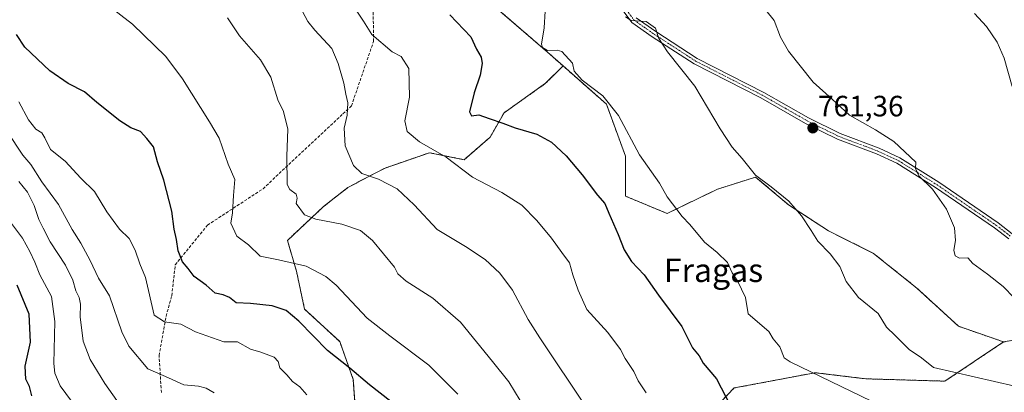
# Model space of a CAD drawing. Units: metres. Extents: x 658776 to 661230, y 4723313 to 4725679.
# Drawn here: x 660102 to 660437, y 4725323 to 4725449 of the extents above; entities that cross this region are included whole.
import ezdxf
from ezdxf.enums import TextEntityAlignment as Align

# ---------------------------------------------------------------- set-up
doc = ezdxf.new("R2010")
doc.units = ezdxf.units.M
doc.header["$MEASUREMENT"] = 0
for name, pattern in [('TRAZO_Y_PUNTO', [1, 0.5, -0.25, 0, -0.25]), ('TRAZOS', [0.75, 0.5, -0.25]), ('TRAZOSX2', [1.5, 1, -0.5])]:
    doc.linetypes.add(name, pattern=pattern)
for name, color, linetype, lineweight in [('Arbolado forestal', 92, 'TRAZOS', 0), ('Arbolado forestal CxS', 92, 'Continuous', 0), ('Camino', 19, 'Continuous', 0), ('Camino Cxs', 19, 'Continuous', 0), ('Camino eje', 39, 'TRAZO_Y_PUNTO', 13), ('Carátula', 7, 'Continuous', 5), ('Curva de nivel maestra', 36, 'Continuous', 30), ('Curva de nivel normal', 36, 'Continuous', 0), ('Matorral', 135, 'Continuous', 0), ('Matorral CxS', 135, 'Continuous', 0), ('Punto de cota en terreno', 7, 'Continuous', 0), ('Rótulo de punto de cota en terreno', 19, 'Continuous', 0), ('Senda', 19, 'TRAZOSX2', 0), ('Texto cartográfico', 19, 'Continuous', 0)]:
    doc.layers.add(name, color=color, linetype=linetype, lineweight=lineweight)
doc.styles.add('Arial', font='txt', dxfattribs={"height": 0.2})

# ---------------------------------------------------------------- blocks, each defined once
blk = doc.blocks.new('*U157')
at = {"layer": 'Curva de nivel normal', "color": 36, "linetype": 'Continuous', "lineweight": 0}
blk.add_polyline3d([(660172.5, 4725450, 790), (660176.57, 4725443.78, 790), (660183.71, 4725435.72, 790), (660187.26, 4725429.73, 790), (660189.59, 4725422.06, 790), (660191.58, 4725418.11, 790), (660193, 4725412.11, 790), (660192.65, 4725402.86, 790), (660192.85, 4725393.23, 790), (660193.66, 4725391.57, 790), (660195.84, 4725389.97, 790), (660196.24, 4725388.58, 790), (660195.81, 4725386.77, 790), (660198.66, 4725382.91, 790), (660202.6, 4725381.48, 790), (660211.46, 4725379.76, 790), (660217.72, 4725377.56, 790), (660221.86, 4725374.14, 790), (660229.37, 4725365.15, 790), (660230.42, 4725362.89, 790), (660233.31, 4725360.31, 790), (660242.35, 4725354.53, 790), (660251.77, 4725346.44, 790), (660262.7, 4725333.01, 790), (660268.23, 4725326.07, 790), (660272.12, 4725319.74, 790)], dxfattribs=at)
blk = doc.blocks.new('*U164')
at = {"layer": 'Curva de nivel normal', "color": 36, "linetype": 'Continuous', "lineweight": 0}
blk.add_polyline3d([(660250.85, 4725321.9, 795), (660241.02, 4725331.8, 795), (660227.78, 4725341.76, 795), (660219.98, 4725347.72, 795), (660209.51, 4725359.03, 795), (660205.95, 4725361.93, 795), (660199.22, 4725365.41, 795), (660189.9, 4725367.6, 795), (660183.66, 4725368.86, 795), (660179.64, 4725372.72, 795), (660175.63, 4725375.69, 795), (660173.61, 4725380.11, 795), (660174.15, 4725383.56, 795), (660174.52, 4725389.49, 795), (660175, 4725394.92, 795), (660172.68, 4725400.15, 795), (660169.61, 4725409.06, 795), (660166.31, 4725414.52, 795), (660157.2, 4725429.24, 795), (660151.53, 4725436.79, 795), (660140.09, 4725447.79, 795), (660121.73, 4725462.14, 795), (660086.94, 4725488.66, 795)], dxfattribs=at)
blk = doc.blocks.new('*U167')
at = {"layer": 'Curva de nivel normal', "color": 36, "linetype": 'Continuous', "lineweight": 0}
blk.add_polyline3d([(660168, 4725322.36, 810), (660165.24, 4725323.9, 810), (660162.58, 4725324.62, 810), (660157.57, 4725325.08, 810), (660152.43, 4725327.49, 810), (660145.35, 4725330.54, 810), (660138.85, 4725338.24, 810), (660136.55, 4725343.13, 810), (660132.32, 4725355.33, 810), (660128.54, 4725361.33, 810), (660125.7, 4725367.36, 810), (660122.53, 4725373.25, 810), (660119.57, 4725377.93, 810), (660115, 4725386.39, 810), (660109.28, 4725394.12, 810), (660105.55, 4725400.05, 810), (660102.76, 4725403.24, 810), (660097.43, 4725411.29, 810)], dxfattribs=at)
blk = doc.blocks.new('*U173')
at = {"layer": 'Curva de nivel normal', "color": 36, "linetype": 'Continuous', "lineweight": 0}
blk.add_polyline3d([(660447.48, 4725323.03, 765), (660412.86, 4725331, 765), (660408.71, 4725334.23, 765), (660404.57, 4725337.06, 765), (660399.84, 4725341.88, 765), (660396.82, 4725344.72, 765), (660393.98, 4725349.29, 765), (660387.29, 4725354.74, 765), (660383.11, 4725360.22, 765), (660380.93, 4725365.3, 765), (660377.65, 4725369.62, 765), (660373.46, 4725373.96, 765), (660371.22, 4725377.6, 765), (660367.91, 4725382.6, 765), (660363.56, 4725387.61, 765), (660357.61, 4725392.46, 765), (660352.25, 4725396.38, 765), (660347.73, 4725402.05, 765), (660344.26, 4725405.94, 765), (660340.17, 4725412.24, 765), (660331.59, 4725426.66, 765), (660322.25, 4725438.43, 765), (660319.34, 4725442.96, 765), (660318.19, 4725446.46, 765), (660315.04, 4725448.66, 765), (660309.93, 4725449.1, 765), (660307.98, 4725450.3, 765)], dxfattribs=at)
blk = doc.blocks.new('*U181')
at = {"layer": 'Curva de nivel normal', "color": 36, "linetype": 'Continuous', "lineweight": 0}
blk.add_polyline3d([(660440.32, 4725354.67, 760), (660436.54, 4725358.52, 760), (660431.26, 4725362.78, 760), (660426.19, 4725366.37, 760), (660424.54, 4725368.26, 760), (660421.72, 4725368.22, 760), (660420.24, 4725368.94, 760), (660419.74, 4725370.95, 760), (660420.34, 4725374.15, 760), (660420.01, 4725378.46, 760), (660417.24, 4725384.85, 760), (660412.53, 4725391.65, 760), (660407.88, 4725396.17, 760), (660406.76, 4725398.73, 760), (660406.84, 4725400.79, 760), (660399.3, 4725407.89, 760), (660393.12, 4725411.9, 760), (660384.25, 4725416.87, 760), (660378.36, 4725422.31, 760), (660371.86, 4725428.06, 760), (660363.44, 4725438.64, 760), (660360.71, 4725443.4, 760), (660358.59, 4725449.03, 760), (660353.4, 4725455.54, 760)], dxfattribs=at)
blk = doc.blocks.new('*U186')
at = {"layer": 'Curva de nivel normal', "color": 36, "linetype": 'Continuous', "lineweight": 0}
blk.add_polyline3d([(660199.52, 4725321.69, 805), (660197.07, 4725324.33, 805), (660194.65, 4725326.16, 805), (660192.68, 4725328.44, 805), (660190.3, 4725330.8, 805), (660189.72, 4725333.06, 805), (660188.33, 4725334.48, 805), (660183.83, 4725336.16, 805), (660180.34, 4725337.16, 805), (660175.9, 4725339.74, 805), (660171.21, 4725339.72, 805), (660161.62, 4725343.06, 805), (660156.56, 4725345.75, 805), (660151.05, 4725346.48, 805), (660147.49, 4725348.76, 805), (660144.54, 4725361.62, 805), (660142.61, 4725366.28, 805), (660141.1, 4725370.86, 805), (660139.02, 4725374.82, 805), (660135.72, 4725378.09, 805), (660131.35, 4725383.91, 805), (660127.15, 4725390.89, 805), (660122.58, 4725395.43, 805), (660117.18, 4725401.21, 805), (660112.17, 4725405.2, 805), (660110.29, 4725409.12, 805), (660109.22, 4725410.88, 805), (660107.21, 4725412.05, 805), (660104.68, 4725415.28, 805), (660101.47, 4725421.4, 805)], dxfattribs=at)
blk = doc.blocks.new('*U193')
at = {"layer": 'Curva de nivel maestra', "color": 36, "linetype": 'Continuous', "lineweight": 30}
blk.add_polyline3d([(660105.87, 4725321.27, 825), (660105.04, 4725324.46, 825), (660103.86, 4725327.05, 825), (660103.65, 4725331.42, 825), (660105.4, 4725339.58, 825), (660105.01, 4725349.12, 825), (660100.88, 4725359, 825)], dxfattribs=at)
blk = doc.blocks.new('*U194')
at = {"layer": 'Curva de nivel maestra', "color": 36, "linetype": 'Continuous', "lineweight": 30}
blk.add_polyline3d([(660236.32, 4725312.92, 800), (660220.8, 4725325.08, 800), (660214.16, 4725330.78, 800), (660206.52, 4725336.79, 800), (660196.81, 4725346.76, 800), (660192.5, 4725350.35, 800), (660187.73, 4725351.9, 800), (660180.26, 4725352.78, 800), (660175.44, 4725353, 800), (660173.19, 4725354.73, 800), (660171.05, 4725355.68, 800), (660168.24, 4725356.27, 800), (660165.2, 4725359.04, 800), (660161.09, 4725361.94, 800), (660159.11, 4725364.62, 800), (660157.13, 4725366.93, 800), (660155.7, 4725370.69, 800), (660155.1, 4725374.56, 800), (660154.38, 4725378.06, 800), (660153.58, 4725384.13, 800), (660150.86, 4725394.67, 800), (660148.69, 4725400.96, 800), (660147.32, 4725406.06, 800), (660144.97, 4725408.88, 800), (660142.81, 4725411.29, 800), (660139.56, 4725412.54, 800), (660135.79, 4725414.94, 800), (660128.03, 4725421.14, 800), (660123.82, 4725424.75, 800), (660118.28, 4725427.56, 800), (660112.05, 4725431.88, 800), (660103.52, 4725440.02, 800), (660100.62, 4725444.26, 800)], dxfattribs=at)
blk = doc.blocks.new('5PATER')
at = {"layer": 'Carátula', "linetype": 'Continuous', "lineweight": 5}
h = blk.add_hatch(color=250, dxfattribs=at)
edge = h.paths.add_edge_path()
edge.add_ellipse((0, 0.01), major_axis=(-1.33, -1.34), ratio=0.999422, start_angle=0, end_angle=360)

msp = doc.modelspace()

# ---------------------------------------------------------------- linework, layer by layer
at = {"layer": 'Arbolado forestal', "color": 92, "linetype": 'TRAZOS', "lineweight": 0}
for points in [[(660082.74, 4725560.72, 778.61), (660092.58, 4725552.52, 779.05), (660099.31, 4725546.91, 779.18), (660111.28, 4725533.1, 780.23), (660121.4, 4725519.29, 781.29), (660134.29, 4725511.93, 781.64), (660149.02, 4725516.53, 778.33), (660164.55, 4725503.33, 780.16), (660185.64, 4725516.58, 773.82), (660197.81, 4725519.29, 770.84), (660206.53, 4725505.34, 772.01), (660207.02, 4725504.56, 772.09), (660214.38, 4725490.75, 773.37), (660224.69, 4725486.15, 772.82), (660255.4, 4725460.75, 772.57), (660281.39, 4725438.31, 770.18), (660286.72, 4725433.6, 770.53)], [(660286.72, 4725433.6, 770.53), (660280.8, 4725427.68, 771.54), (660266.63, 4725417.64, 774.28), (660261.9, 4725409.37, 776.26), (660253.04, 4725401.69, 779.09), (660241.23, 4725404.05, 780.31), (660225.87, 4725398.74, 783.64), (660213.47, 4725392.24, 786.32), (660205.2, 4725385.74, 788.6), (660192.88, 4725374.2, 792.44), (660195.97, 4725363.72, 795.72), (660198.73, 4725350.83, 798.64), (660210.69, 4725339.78, 798.66), (660215.3, 4725326.89, 800.36), (660216.22, 4725314.01, 803.13)], [(660286.72, 4725433.6, 770.53), (660301.47, 4725420.59, 770.08), (660307.97, 4725402.87, 770.83), (660307.97, 4725389.29, 772.83), (660322.14, 4725383.38, 770.65), (660339.27, 4725391.65, 767.01), (660352.27, 4725395.78, 764.92), (660363.49, 4725386.33, 765.04), (660377.07, 4725377.47, 764.27), (660392.43, 4725369.79, 763.33), (660407.19, 4725357.98, 762.2), (660421.37, 4725344.99, 762.26), (660436.72, 4725339.67, 761.62)], [(660436.72, 4725339.67, 761.62), (660454.44, 4725342.62, 759.79), (660463.3, 4725342.62, 759.15), (660482.9, 4725334.97, 759.6)], [(660436.72, 4725339.67, 761.62), (660454.44, 4725342.62, 759.79), (660463.3, 4725342.62, 759.15), (660482.9, 4725334.97, 759.6)], [(660141.68, 4725002.8, 873.07), (660144.77, 4725013.6, 873.8), (660216.89, 4725029.8, 867.57), (660268.02, 4725053.6, 860.65), (660282.69, 4725072.33, 856.73), (660299.46, 4725090.86, 850.52), (660308.88, 4725119.07, 841.3), (660301.56, 4725131.59, 838.88), (660284.97, 4725156.9, 832.45), (660292.44, 4725187.91, 823.27), (660303.45, 4725204.08, 816.33), (660306.84, 4725220.06, 811.46), (660298.88, 4725232.56, 807.35), (660294.34, 4725242.47, 803.94), (660298.39, 4725259.69, 797.29), (660311.37, 4725288.81, 785.65), (660344.95, 4725323.99, 773.92), (660372.57, 4725329.2, 770.04), (660388.51, 4725327.27, 768.4), (660389.78, 4725327.11, 768.3), (660416.75, 4725326.32, 766.06), (660436.72, 4725339.67, 761.62)]]:
    msp.add_polyline3d(points, dxfattribs=at)
at = {"layer": 'Arbolado forestal CxS', "color": 92, "linetype": 'Continuous', "lineweight": 0}
for points in [[(660255.4, 4725460.75, 772.57), (660281.39, 4725438.31, 770.18), (660286.72, 4725433.6, 770.53), (660280.8, 4725427.68, 771.54), (660266.63, 4725417.64, 774.28), (660261.9, 4725409.37, 776.26), (660253.04, 4725401.69, 779.09), (660241.23, 4725404.05, 780.31), (660225.87, 4725398.74, 783.64), (660213.47, 4725392.24, 786.32), (660205.2, 4725385.74, 788.6), (660192.88, 4725374.2, 792.44), (660195.97, 4725363.72, 795.72), (660198.73, 4725350.83, 798.64), (660210.7, 4725339.78, 798.66), (660215.3, 4725326.89, 800.36), (660216.22, 4725314, 803.13)], [(660454.44, 4725342.62, 759.79), (660436.72, 4725339.67, 761.62), (660421.37, 4725344.99, 762.26), (660407.19, 4725357.98, 762.2), (660392.43, 4725369.79, 763.33), (660377.07, 4725377.47, 764.27), (660363.49, 4725386.33, 765.04), (660352.27, 4725395.78, 764.92), (660339.27, 4725391.65, 767.01), (660322.14, 4725383.38, 770.65), (660307.97, 4725389.29, 772.83), (660307.97, 4725402.87, 770.83), (660301.47, 4725420.59, 770.08), (660286.72, 4725433.6, 770.53), (660281.39, 4725438.31, 770.18), (660255.4, 4725460.75, 772.57)], [(660311.37, 4725288.81, 785.64), (660344.95, 4725323.99, 773.92), (660372.57, 4725329.2, 770.04), (660388.51, 4725327.27, 768.4), (660389.78, 4725327.11, 768.3), (660416.75, 4725326.32, 766.06), (660436.72, 4725339.67, 761.62), (660454.44, 4725342.62, 759.79)]]:
    msp.add_polyline3d(points, dxfattribs=at)
at = {"layer": 'Camino', "color": 19, "linetype": 'Continuous', "lineweight": 0}
for points in [[(660438.45, 4725374.73, 758.53), (660433.59, 4725378.48, 758.73), (660413.46, 4725392.24, 759.76), (660400.36, 4725400.45, 760.4), (660393.47, 4725403.63, 760.63), (660380.18, 4725408.63, 761.07), (660369.29, 4725414.01, 761.35), (660354.04, 4725422.71, 762.39), (660331.32, 4725434.33, 764.12), (660317.1, 4725443.54, 765.32), (660310.18, 4725448.41, 765.14), (660306.11, 4725453.75, 765.1)], [(660311.66, 4725449.95, 764.74), (660318.29, 4725445.29, 764.99), (660332.38, 4725436.16, 763.86), (660355.05, 4725424.57, 762.11), (660370.28, 4725415.88, 761.14), (660381.02, 4725410.57, 760.81), (660394.29, 4725405.58, 760.41), (660401.37, 4725402.31, 760.21), (660414.62, 4725394.01, 759.57), (660434.83, 4725380.19, 758.54), (660439.65, 4725376.47, 758.36)]]:
    msp.add_polyline3d(points, dxfattribs=at)
at = {"layer": 'Camino Cxs', "color": 19, "linetype": 'Continuous', "lineweight": 0}
for points in [[(660438.45, 4725374.73, 758.53), (660433.59, 4725378.48, 758.73), (660413.46, 4725392.24, 759.76), (660400.36, 4725400.45, 760.4), (660393.47, 4725403.63, 760.63), (660380.18, 4725408.63, 761.07), (660369.29, 4725414.01, 761.35), (660354.04, 4725422.71, 762.39), (660331.32, 4725434.33, 764.12), (660317.1, 4725443.54, 765.32), (660310.18, 4725448.41, 765.14), (660306.11, 4725453.75, 765.1)], [(660311.66, 4725449.95, 764.74), (660318.29, 4725445.29, 764.99), (660332.38, 4725436.16, 763.86), (660355.05, 4725424.57, 762.11), (660370.28, 4725415.88, 761.14), (660381.02, 4725410.57, 760.81), (660394.29, 4725405.58, 760.41), (660401.37, 4725402.31, 760.21), (660414.62, 4725394.01, 759.57), (660434.83, 4725380.19, 758.54), (660439.65, 4725376.47, 758.36)]]:
    msp.add_polyline3d(points, dxfattribs=at)
at = {"layer": 'Camino eje', "color": 39, "linetype": 'TRAZO_Y_PUNTO', "lineweight": 13}
msp.add_polyline3d([(660308.89, 4725451.85, 764.75), (660310.92, 4725449.18, 764.95), (660314.38, 4725446.75, 765.26), (660317.7, 4725444.42, 765.15), (660331.85, 4725435.25, 763.99), (660354.55, 4725423.64, 762.22), (660369.79, 4725414.95, 761.24), (660380.6, 4725409.6, 760.94), (660393.88, 4725404.61, 760.52), (660400.87, 4725401.38, 760.3), (660414.04, 4725393.13, 759.66), (660424.11, 4725386.25, 759.1), (660434.21, 4725379.34, 758.63), (660439.05, 4725375.6, 758.44)], dxfattribs=at)
at = {"layer": 'Curva de nivel maestra', "color": 36, "linetype": 'Continuous', "lineweight": 30}
msp.add_polyline3d([(660248.15, 4725451, 775), (660252.91, 4725446.01, 775), (660255.3, 4725443.48, 775), (660257.3, 4725439.3, 775), (660258.83, 4725436.63, 775), (660259.21, 4725434.37, 775), (660258.49, 4725430.4, 775), (660256.42, 4725424.4, 775), (660254.92, 4725418, 775), (660255.56, 4725416.62, 775), (660258.08, 4725417, 775), (660261.59, 4725415.66, 775), (660266.17, 4725414.16, 775), (660270.41, 4725412.58, 775), (660277.81, 4725410.32, 775), (660282.77, 4725407.62, 775), (660287.77, 4725402.97, 775), (660293.27, 4725396.54, 775), (660298.42, 4725389.62, 775), (660300.95, 4725386.74, 775), (660302.26, 4725383.54, 775), (660305.49, 4725376.28, 775), (660307.55, 4725371.06, 775), (660310.07, 4725367.03, 775), (660314.31, 4725362.47, 775), (660319.26, 4725355.62, 775), (660327.12, 4725344.91, 775), (660330.81, 4725337.66, 775), (660333.06, 4725334.94, 775), (660334.44, 4725332.42, 775), (660338.97, 4725327.11, 775), (660343.76, 4725317.94, 775)], dxfattribs=at)
at = {"layer": 'Curva de nivel normal', "color": 36, "linetype": 'Continuous', "lineweight": 0}
for points in [[(660294.76, 4725317.09, 785), (660278.83, 4725341.05, 785), (660274.87, 4725347.34, 785), (660269.51, 4725357.26, 785), (660265.2, 4725363.05, 785), (660260.18, 4725367.7, 785), (660253.54, 4725372.12, 785), (660243.82, 4725377.96, 785), (660236.06, 4725386.31, 785), (660230.28, 4725391.78, 785), (660223.94, 4725395.1, 785), (660218.21, 4725396.96, 785), (660215.36, 4725399.76, 785), (660212.52, 4725406.4, 785), (660212.22, 4725412.4, 785), (660213.2, 4725416.82, 785), (660213.5, 4725420.98, 785), (660212.73, 4725424.02, 785), (660212.05, 4725427.7, 785), (660210.14, 4725434.43, 785), (660208.06, 4725439.58, 785), (660202.26, 4725445.75, 785), (660199.84, 4725448.75, 785), (660198.06, 4725452.06, 785)], [(660314.99, 4725322.4, 780), (660312.34, 4725326.44, 780), (660310.84, 4725329.58, 780), (660307.9, 4725334.05, 780), (660306.24, 4725337.08, 780), (660301.98, 4725342.84, 780), (660294.82, 4725350.68, 780), (660291.86, 4725357.31, 780), (660290, 4725362.54, 780), (660288.95, 4725366.57, 780), (660286.25, 4725370.06, 780), (660282.75, 4725374.93, 780), (660277.82, 4725381, 780), (660272.66, 4725386.18, 780), (660265.87, 4725390.47, 780), (660255.84, 4725395.74, 780), (660246.91, 4725402.51, 780), (660237.83, 4725407.8, 780), (660233.64, 4725411.31, 780), (660232.9, 4725414.86, 780), (660234.44, 4725422.95, 780), (660234.22, 4725432.72, 780), (660231.66, 4725436.83, 780), (660228.52, 4725438.36, 780), (660221.63, 4725444.26, 780), (660218.82, 4725448.85, 780), (660215.15, 4725454.31, 780)], [(660481.62, 4725276.09, 770), (660364.03, 4725332.88, 770), (660362.05, 4725334.24, 770), (660360.54, 4725337.97, 770), (660358.23, 4725340.72, 770), (660356.78, 4725343.22, 770), (660349.74, 4725349.22, 770), (660348.78, 4725354.79, 770), (660346.12, 4725360.44, 770), (660344.28, 4725363.16, 770), (660342.71, 4725366.67, 770), (660339.21, 4725370.12, 770), (660334.85, 4725373.66, 770), (660329.88, 4725379.63, 770), (660327.3, 4725382.34, 770), (660322.13, 4725388.99, 770), (660319.5, 4725393.7, 770), (660312.71, 4725403.37, 770), (660305.54, 4725416.69, 770), (660300.29, 4725423.4, 770), (660293.23, 4725428.79, 770), (660290.49, 4725431.81, 770), (660289.89, 4725434.55, 770), (660286.36, 4725438.47, 770), (660284.73, 4725438.96, 770), (660281.46, 4725438.8, 770), (660279.74, 4725439.81, 770), (660279.4, 4725440.96, 770), (660280.34, 4725446.6, 770), (660280.67, 4725452.28, 770)], [(660439.57, 4725426.61, 755), (660436.93, 4725436.21, 755), (660434.47, 4725441.72, 755), (660430.91, 4725447.05, 755), (660426.77, 4725451.46, 755)], [(660134.77, 4725319.69, 815), (660130.76, 4725325.5, 815), (660125.73, 4725333.73, 815), (660123.36, 4725339.9, 815), (660122.3, 4725348.25, 815), (660122.42, 4725352.53, 815), (660121.97, 4725354.74, 815), (660120.83, 4725357.07, 815), (660119.85, 4725360.74, 815), (660117.32, 4725365.74, 815), (660112.16, 4725373.76, 815), (660109.74, 4725378.4, 815), (660108.21, 4725381.32, 815), (660106.65, 4725386.1, 815), (660104.38, 4725390.67, 815), (660101.5, 4725394.29, 815)], [(660119.33, 4725319.51, 820), (660115.56, 4725324.74, 820), (660113.73, 4725329.01, 820), (660113.32, 4725332.35, 820), (660113.75, 4725346.64, 820), (660112.51, 4725355.18, 820), (660108.62, 4725362.48, 820), (660106.86, 4725366.8, 820), (660105.21, 4725370.4, 820), (660102.73, 4725374.95, 820), (660096.2, 4725383.6, 820)]]:
    msp.add_polyline3d(points, dxfattribs=at)
at = {"layer": 'Matorral', "color": 135, "linetype": 'Continuous', "lineweight": 0}
for points in [[(660286.72, 4725433.6, 770.53), (660280.8, 4725427.68, 771.54), (660266.63, 4725417.64, 774.28), (660261.9, 4725409.37, 776.26), (660253.04, 4725401.69, 779.09), (660241.23, 4725404.05, 780.31), (660225.87, 4725398.74, 783.64), (660213.47, 4725392.24, 786.32), (660205.2, 4725385.74, 788.6), (660192.88, 4725374.2, 792.44), (660195.97, 4725363.72, 795.72), (660198.73, 4725350.83, 798.64), (660210.69, 4725339.78, 798.66), (660215.3, 4725326.89, 800.36), (660216.22, 4725314.01, 803.13)], [(660286.72, 4725433.6, 770.53), (660301.47, 4725420.59, 770.08), (660307.97, 4725402.87, 770.83), (660307.97, 4725389.29, 772.83), (660322.14, 4725383.38, 770.65), (660339.27, 4725391.65, 767.01), (660352.27, 4725395.78, 764.92), (660363.49, 4725386.33, 765.04), (660377.07, 4725377.47, 764.27), (660392.43, 4725369.79, 763.33), (660407.19, 4725357.98, 762.2), (660421.37, 4725344.99, 762.26), (660436.72, 4725339.67, 761.62)], [(660141.68, 4725002.8, 873.07), (660144.77, 4725013.6, 873.8), (660216.89, 4725029.8, 867.57), (660268.02, 4725053.6, 860.65), (660282.69, 4725072.33, 856.73), (660299.46, 4725090.86, 850.52), (660308.88, 4725119.07, 841.3), (660301.56, 4725131.59, 838.88), (660284.97, 4725156.9, 832.45), (660292.44, 4725187.91, 823.27), (660303.45, 4725204.08, 816.33), (660306.84, 4725220.06, 811.46), (660298.88, 4725232.56, 807.35), (660294.34, 4725242.47, 803.94), (660298.39, 4725259.69, 797.29), (660311.37, 4725288.81, 785.65), (660344.95, 4725323.99, 773.92), (660372.57, 4725329.2, 770.04), (660388.51, 4725327.27, 768.4), (660389.78, 4725327.11, 768.3), (660416.75, 4725326.32, 766.06), (660436.72, 4725339.67, 761.62)]]:
    msp.add_polyline3d(points, dxfattribs=at)
at = {"layer": 'Matorral CxS', "color": 135, "linetype": 'Continuous', "lineweight": 0}
msp.add_polyline3d([(660216.22, 4725314, 803.13), (660215.3, 4725326.89, 800.36), (660210.7, 4725339.78, 798.66), (660198.73, 4725350.83, 798.64), (660195.97, 4725363.72, 795.72), (660192.88, 4725374.2, 792.44), (660205.2, 4725385.74, 788.6), (660213.47, 4725392.24, 786.32), (660225.87, 4725398.74, 783.64), (660241.23, 4725404.05, 780.31), (660253.04, 4725401.69, 779.09), (660261.9, 4725409.37, 776.26), (660266.63, 4725417.64, 774.28), (660280.8, 4725427.68, 771.54), (660286.72, 4725433.6, 770.53), (660301.47, 4725420.59, 770.08), (660307.97, 4725402.87, 770.83), (660307.97, 4725389.29, 772.83), (660322.14, 4725383.38, 770.65), (660339.27, 4725391.65, 767.01), (660352.27, 4725395.78, 764.92), (660363.49, 4725386.33, 765.04), (660377.07, 4725377.47, 764.27), (660392.43, 4725369.79, 763.33), (660407.19, 4725357.98, 762.2), (660421.37, 4725344.99, 762.26), (660436.72, 4725339.67, 761.62), (660436.72, 4725339.67, 761.62), (660416.75, 4725326.32, 766.06), (660389.78, 4725327.11, 768.3), (660388.51, 4725327.27, 768.4), (660372.57, 4725329.2, 770.04), (660344.95, 4725323.99, 773.92), (660311.37, 4725288.81, 785.64)], dxfattribs=at)
at = {"layer": 'Senda', "color": 19, "linetype": 'TRAZOSX2', "lineweight": 0}
msp.add_polyline3d([(660149.98, 4725322.42, 811.79), (660149.18, 4725335.02, 808.23), (660151.58, 4725348.42, 804.39), (660153.48, 4725355.41, 802.59), (660154.68, 4725365.91, 800.82), (660165.68, 4725379.41, 796.85), (660184.58, 4725391.81, 792.04), (660211.78, 4725417.31, 785.16), (660214.68, 4725420.01, 784.41), (660222.18, 4725441.91, 780.05), (660222.08, 4725456.21, 777.47), (660218.28, 4725479.71, 774.67), (660213.98, 4725490.01, 773.55), (660199.88, 4725519.01, 770.66), (660196.28, 4725525.51, 769.95), (660187.28, 4725538.91, 768.29), (660185.18, 4725553.31, 766.59), (660186.19, 4725557.49, 766.23)], dxfattribs=at)

# ---------------------------------------------------------------- block references
at = {"layer": 'Curva de nivel maestra', "color": 36, "linetype": 'Continuous', "lineweight": 30}
for name in ['*U194', '*U193']:
    msp.add_blockref(name, (0, 0), dxfattribs=at)
at = {"layer": 'Curva de nivel normal', "color": 36, "linetype": 'Continuous', "lineweight": 0}
for name in ['*U173', '*U181', '*U186', '*U164', '*U157', '*U167']:
    msp.add_blockref(name, (0, 0), dxfattribs=at)
at = {"layer": 'Punto de cota en terreno', "linetype": 'Continuous', "lineweight": 0}
msp.add_blockref('5PATER', (660371.75, 4725412.47, 761.36), dxfattribs=at)

# ---------------------------------------------------------------- texts
at = {"layer": 'Rótulo de punto de cota en terreno', "color": 19, "linetype": 'Continuous', "lineweight": 0, "style": 'Arial'}
msp.add_text('761,36', height=7, dxfattribs=at).set_placement((660373.51, 4725414.23), align=Align.BOTTOM_LEFT)
at = {"layer": 'Texto cartográfico', "color": 19, "linetype": 'Continuous', "lineweight": 0, "style": 'Arial'}
msp.add_text('Fragas', height=8, dxfattribs=at).set_placement((660337.95, 4725364.05), align=Align.MIDDLE_CENTER)

doc.saveas('drawing.dxf')
